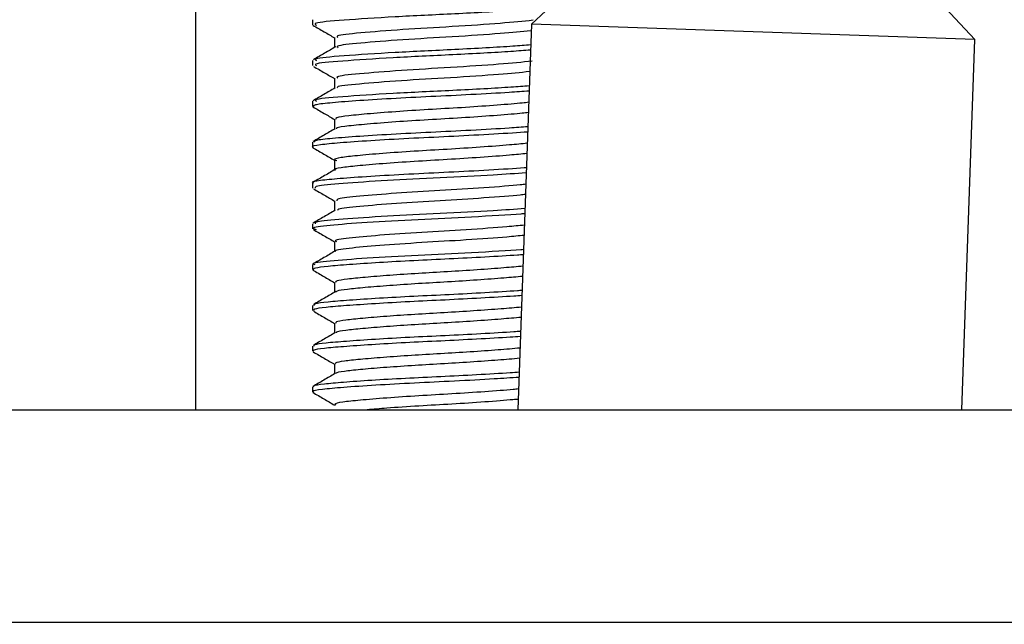
# Model space of a CAD drawing. Units: millimetres. Extents: x 160.8 to 206.4, y 87.4 to 136.3.
# Drawn here: x 179.9 to 182.9, y 109.5 to 111.3 of the extents above; entities that cross this region are included whole.
import ezdxf

# ---------------------------------------------------------------- set-up
doc = ezdxf.new("R2010")
doc.units = ezdxf.units.MM
doc.header["$PDSIZE"] = -1
doc.layers.add('COTAS', color=253, linetype='Continuous')
doc.styles.add('ARIAL', font='arial.ttf')
doc.dimstyles.new('RS (E1.10)', dxfattribs={"dimtxt": 1.5, "dimasz": 0.7, "dimexe": 0.5, "dimexo": 1, "dimgap": 1, "dimtad": 0, "dimtih": 1, "dimtoh": 1, "dimdec": 0, "dimlfac": 10, "dimtxsty": 'ARIAL', "dimcen": 0, "dimclrd": 256, "dimclre": 256, "dimclrt": 256, "dimadec": 0, "dimazin": 0, "dimtfac": 1, "dimtdec": 0, "dimtofl": 0, "dimtmove": 0, "dimatfit": 3, "dimfxl": 1, "dimlwd": -1, "dimlwe": -1, "dimarcsym": 0})

# ---------------------------------------------------------------- blocks, each defined once
blk = doc.blocks.new('*D23')
at = {"layer": 'COTAS', "transparency": 16777216}
for p, q in [((183.2788, 113.3515), (167.4529, 113.3515)), ((167.9529, 112.6515), (167.9529, 106.437)), ((167.9529, 96.5731), (167.9529, 102.9043)), ((179.9375, 95.8731), (167.4529, 95.8731))]:
    blk.add_line(p, q, dxfattribs=at)
for points in [[(167.8363, 112.6515), (168.0696, 112.6515), (167.9529, 113.3515)], [(167.8363, 96.5731), (168.0696, 96.5731), (167.9529, 95.8731)]]:
    blk.add_solid(points, dxfattribs=at)
at = {"layer": 'DEFPOINTS', "color": 0, "transparency": 16777216}
for p in [(184.2788, 113.3515), (167.9529, 95.8731), (180.9375, 95.8731)]:
    blk.add_point(p, dxfattribs=at)
at = {"layer": 'COTAS', "transparency": 16777216, "insert": (167.9529, 104.6707), "char_height": 1.5, "attachment_point": 5, "style": 'ARIAL'}
blk.add_mtext('377', dxfattribs=at)

msp = doc.modelspace()

# ---------------------------------------------------------------- hatches: boundary and pattern name
at = {"layer": 'COTAS'}
h = msp.add_hatch(dxfattribs=at)
h.set_pattern_fill('ANSI31', color=256)
h.set_pattern_definition([(45, (-2269.9594, -1767.387), (-2.245064, 2.245064), [])])
h.paths.add_polyline_path([(180.4298, 113.3506), (176.1233, 113.3523), (176.1233, 110.1132), (180.4298, 110.1116)])
edge = h.paths.add_edge_path()
edge.add_line((184.0401, 110.1124), (197.8435, 110.1124))
edge.add_line((183.8665, 113.1945), (183.8711, 110.2529))
edge.add_line((184.0355, 113.3515), (197.5619, 113.3515))

# ---------------------------------------------------------------- linework, layer by layer
at = {"color": 7, "linetype": 'Continuous', "lineweight": 25}
for p, q in [((181.6198, 111.4437), (181.4595, 111.2942)), ((182.8187, 111.2467), (182.6692, 111.407)), ((180.7889, 111.3076), (180.7889, 111.292)), ((181.4595, 111.2942), (181.4182, 110.1124)), ((182.8187, 111.2467), (181.4595, 111.2942)), ((180.8566, 111.2529), (180.8566, 111.2228)), ((182.779, 110.1124), (182.8187, 111.2467)), ((180.7889, 111.1826), (180.7889, 111.167)), ((180.8566, 111.128), (180.8566, 111.0978)), ((180.7889, 111.0576), (180.7889, 111.042)), ((180.8566, 111.0029), (180.8566, 110.9728)), ((180.7889, 110.9326), (180.7889, 110.917)), ((180.8566, 110.878), (180.8566, 110.8478)), ((180.7889, 110.8077), (180.7889, 110.792)), ((180.8566, 110.753), (180.8566, 110.7228)), ((180.7889, 110.6826), (180.7889, 110.667)), ((180.8566, 110.6279), (180.8566, 110.5978)), ((180.7889, 110.5577), (180.7889, 110.542)), ((180.8566, 110.503), (180.8566, 110.4728)), ((180.7889, 110.4326), (180.7889, 110.417)), ((180.8566, 110.3779), (180.8566, 110.3479)), ((180.7889, 110.3076), (180.7889, 110.292)), ((180.8566, 110.253), (180.8566, 110.2228)), ((180.7889, 110.1826), (180.7889, 110.167)), ((179.7339, 110.1124), (184.0081, 110.1124))]:
    msp.add_line(p, q, dxfattribs=at)
at = {"color": 8, "linetype": 'Continuous', "lineweight": 25}
msp.add_line((179.7339, 109.4624), (184.0081, 109.4624), dxfattribs=at)
at = {"color": 7, "linetype": 'Continuous', "lineweight": 25}
for points, knots in [([(181.5128, 111.3439), (181.4795, 111.3411), (181.4084, 111.3353), (181.2277, 111.3252), (181.0345, 111.3165), (180.8776, 111.3059), (180.7884, 111.2983), (180.7972, 111.2927), (180.8008, 111.2904)], [0, 0, 0, 0, 0.160979, 0.343651, 0.520724, 0.703992, 0.8807, 1, 1, 1, 1]), ([(180.79, 111.2905), (180.8014, 111.2839), (180.8235, 111.271), (180.8457, 111.2581), (180.8566, 111.2518)], [0, 0, 0, 0, 0.511517, 1, 1, 1, 1]), ([(181.4645, 111.3057), (181.4343, 111.3027), (181.3729, 111.2965), (181.2194, 111.2862), (181.0594, 111.2774), (180.9305, 111.2668), (180.8587, 111.2597), (180.8644, 111.2546), (180.8663, 111.2529)], [0, 0, 0, 0, 0.180062, 0.364784, 0.54383, 0.729155, 0.907831, 1, 1, 1, 1]), ([(181.4573, 111.2738), (181.4291, 111.271), (181.3697, 111.265), (181.2193, 111.2549), (181.0594, 111.2462), (180.9305, 111.2356), (180.8588, 111.2284), (180.8644, 111.2234), (180.8663, 111.2217)], [0, 0, 0, 0, 0.169475, 0.356708, 0.538188, 0.726033, 0.907138, 1, 1, 1, 1]), ([(180.8597, 111.2246), (180.8484, 111.218), (180.8257, 111.2049), (180.8031, 111.1917), (180.7917, 111.1851)], [0, 0, 0, 0, 0.499788, 1, 1, 1, 1]), ([(181.4573, 111.2303), (181.4401, 111.2289), (181.3838, 111.2244), (181.2266, 111.2158), (181.0346, 111.2071), (180.8783, 111.1965), (180.7916, 111.1894), (180.7984, 111.1843), (180.8007, 111.1826)], [0, 0, 0, 0, 0.089924, 0.295043, 0.493876, 0.699664, 0.898087, 1, 1, 1, 1]), ([(181.4567, 111.2146), (181.438, 111.2131), (181.3796, 111.2085), (181.2201, 111.1999), (181.0283, 111.1912), (180.8741, 111.1805), (180.7902, 111.1735), (180.7981, 111.1686), (180.8007, 111.167)], [0, 0, 0, 0, 0.096154, 0.301241, 0.500433, 0.706321, 0.904951, 1, 1, 1, 1]), ([(180.7918, 111.1645), (180.8031, 111.1579), (180.8247, 111.1454), (180.8463, 111.1328), (180.8566, 111.1269)], [0, 0, 0, 0, 0.524917, 1, 1, 1, 1]), ([(181.4621, 111.1804), (181.4311, 111.1774), (181.3683, 111.1712), (181.214, 111.1609), (181.0542, 111.1521), (180.9271, 111.1415), (180.8577, 111.1345), (180.8642, 111.1296), (180.8663, 111.128)], [0, 0, 0, 0, 0.181738, 0.367674, 0.548252, 0.734915, 0.914983, 1, 1, 1, 1]), ([(181.4544, 111.1485), (181.4256, 111.1456), (181.3649, 111.1397), (181.2139, 111.1296), (181.0539, 111.1208), (180.928, 111.1102), (180.8604, 111.1038), (180.8647, 111.0995), (180.8657, 111.0985)], [0, 0, 0, 0, 0.176226, 0.371158, 0.560473, 0.756169, 0.944949, 1, 1, 1, 1]), ([(181.4529, 111.105), (181.4354, 111.1036), (181.3779, 111.099), (181.22, 111.0905), (181.0284, 111.0818), (180.8741, 111.0712), (180.7902, 111.0641), (180.7981, 111.0592), (180.8007, 111.0576)], [0, 0, 0, 0, 0.090553, 0.296911, 0.497338, 0.704501, 0.904362, 1, 1, 1, 1]), ([(180.8578, 111.0985), (180.8465, 111.092), (180.8238, 111.0788), (180.8012, 111.0656), (180.7898, 111.059)], [0, 0, 0, 0, 0.499783, 1, 1, 1, 1]), ([(181.4523, 111.089), (181.4329, 111.0876), (181.3835, 111.084), (181.2768, 111.0779), (181.1507, 111.0719), (181.0265, 111.0656), (180.9175, 111.0587), (180.8372, 111.0524), (180.7902, 111.0467), (180.7917, 111.0424), (180.7924, 111.0404)], [0, 0, 0, 0, 0.087041, 0.222285, 0.352545, 0.484346, 0.619782, 0.751748, 0.881868, 1, 1, 1, 1]), ([(180.7901, 111.0404), (180.8014, 111.0339), (180.8235, 111.021), (180.8457, 111.0081), (180.8566, 111.0018)], [0, 0, 0, 0, 0.50998, 1, 1, 1, 1]), ([(181.4511, 111.0546), (181.445, 111.0538), (181.423, 111.051), (181.3562, 111.0457), (181.2607, 111.0388), (181.1554, 111.0329), (181.053, 111.0266), (180.9627, 111.0196), (180.8968, 111.0133), (180.8598, 111.0081), (180.8603, 111.0044), (180.8605, 111.0029)], [0, 0, 0, 0, 0.047662, 0.172622, 0.299404, 0.421501, 0.545047, 0.672009, 0.79571, 0.917677, 1, 1, 1, 1]), ([(181.45, 111.0232), (181.4443, 111.0225), (181.4225, 111.0197), (181.3561, 111.0145), (181.2607, 111.0076), (181.1554, 111.0016), (181.053, 110.9953), (180.9626, 110.9884), (180.8974, 110.9821), (180.8625, 110.9775), (180.8621, 110.9744), (180.862, 110.9736)], [0, 0, 0, 0, 0.046839, 0.176956, 0.308971, 0.436108, 0.564753, 0.696956, 0.825762, 0.952763, 1, 1, 1, 1]), ([(181.4479, 110.9636), (181.4444, 110.9634), (181.4143, 110.961), (181.3302, 110.9559), (181.2083, 110.9494), (181.0808, 110.9436), (180.964, 110.9368), (180.8681, 110.9301), (180.8101, 110.9243), (180.7812, 110.9197), (180.7905, 110.9172), (180.7913, 110.917)], [0, 0, 0, 0, 0.018628, 0.159557, 0.298391, 0.433084, 0.573393, 0.713409, 0.84795, 0.987211, 1, 1, 1, 1]), ([(180.858, 110.9737), (180.8467, 110.9671), (180.8241, 110.954), (180.8015, 110.9409), (180.7902, 110.9343)], [0, 0, 0, 0, 0.499895, 1, 1, 1, 1]), ([(181.4485, 110.9794), (181.4303, 110.9781), (181.3819, 110.9746), (181.2767, 110.9685), (181.1507, 110.9625), (181.0265, 110.9563), (180.9174, 110.9493), (180.8376, 110.943), (180.7929, 110.9378), (180.7935, 110.9341), (180.7938, 110.9326)], [0, 0, 0, 0, 0.084681, 0.225092, 0.360327, 0.497163, 0.637773, 0.77478, 0.909872, 1, 1, 1, 1]), ([(181.4467, 110.9289), (181.4299, 110.9272), (181.3921, 110.9235), (181.305, 110.9169), (181.203, 110.9104), (181.0979, 110.9046), (181.0012, 110.8978), (180.9223, 110.891), (180.8731, 110.8852), (180.8498, 110.88), (180.8607, 110.877), (180.8636, 110.8762)], [0, 0, 0, 0, 0.100759, 0.22533, 0.348045, 0.467091, 0.591112, 0.714875, 0.833786, 0.956878, 1, 1, 1, 1]), ([(180.7898, 110.9156), (180.8011, 110.909), (180.8234, 110.8961), (180.8457, 110.8832), (180.8566, 110.8768)], [0, 0, 0, 0, 0.509733, 1, 1, 1, 1]), ([(181.4456, 110.8975), (181.4291, 110.8959), (181.3917, 110.8922), (181.305, 110.8857), (181.203, 110.8791), (181.0979, 110.8733), (181.0013, 110.8665), (180.922, 110.8597), (180.8741, 110.854), (180.8502, 110.8494), (180.8578, 110.847), (180.8584, 110.8468)], [0, 0, 0, 0, 0.102255, 0.231276, 0.358374, 0.481672, 0.610124, 0.738307, 0.861466, 0.988955, 1, 1, 1, 1]), ([(181.4441, 110.854), (181.4418, 110.8538), (181.4128, 110.8515), (181.3301, 110.8466), (181.2084, 110.84), (181.0808, 110.8342), (180.964, 110.8274), (180.8681, 110.8207), (180.8101, 110.8149), (180.7812, 110.8103), (180.7905, 110.8079), (180.7913, 110.8077)], [0, 0, 0, 0, 0.012066, 0.153938, 0.2937, 0.429294, 0.57054, 0.711493, 0.846934, 0.987125, 1, 1, 1, 1]), ([(180.8598, 110.8497), (180.8485, 110.8431), (180.8259, 110.8299), (180.8032, 110.8168), (180.7918, 110.8102)], [0, 0, 0, 0, 0.499806, 1, 1, 1, 1]), ([(181.4436, 110.8385), (181.4116, 110.8362), (181.3375, 110.8311), (181.1793, 110.8231), (181.0115, 110.815), (180.8765, 110.8057), (180.7965, 110.7989), (180.7971, 110.794), (180.7973, 110.792)], [0, 0, 0, 0, 0.140843, 0.325674, 0.508439, 0.696329, 0.877054, 1, 1, 1, 1]), ([(181.4424, 110.8038), (181.437, 110.8031), (181.4112, 110.7996), (181.3164, 110.7927), (181.1807, 110.7841), (181.0401, 110.776), (180.9291, 110.7666), (180.8628, 110.7599), (180.8633, 110.7549), (180.8635, 110.7529)], [0, 0, 0, 0, 0.044966, 0.215697, 0.384472, 0.551355, 0.72293, 0.887946, 1, 1, 1, 1]), ([(180.7916, 110.7896), (180.803, 110.783), (180.8247, 110.7704), (180.8463, 110.7578), (180.8566, 110.7519)], [0, 0, 0, 0, 0.524239, 1, 1, 1, 1]), ([(181.4413, 110.7724), (181.4362, 110.7717), (181.4107, 110.7683), (181.3163, 110.7614), (181.1808, 110.7528), (181.04, 110.7447), (180.9298, 110.7354), (180.8664, 110.7292), (180.8658, 110.725), (180.8656, 110.7236)], [0, 0, 0, 0, 0.043878, 0.221734, 0.397551, 0.571398, 0.750133, 0.922034, 1, 1, 1, 1]), ([(180.8581, 110.7237), (180.8467, 110.7171), (180.824, 110.7039), (180.8014, 110.6908), (180.79, 110.6842)], [0, 0, 0, 0, 0.499768, 1, 1, 1, 1]), ([(181.4392, 110.7131), (181.4353, 110.7128), (181.3972, 110.7097), (181.2778, 110.7028), (181.11, 110.6952), (180.949, 110.6861), (180.8355, 110.6775), (180.7815, 110.6709), (180.7953, 110.6665), (180.7997, 110.6652)], [0, 0, 0, 0, 0.020538, 0.203332, 0.37924, 0.560714, 0.740416, 0.917755, 1, 1, 1, 1]), ([(181.4397, 110.7289), (181.4089, 110.7267), (181.336, 110.7216), (181.1793, 110.7138), (181.0115, 110.7057), (180.8765, 110.6963), (180.7965, 110.6896), (180.7971, 110.6846), (180.7973, 110.6826)], [0, 0, 0, 0, 0.136238, 0.32206, 0.505804, 0.694702, 0.876395, 1, 1, 1, 1]), ([(181.438, 110.6783), (181.4215, 110.6766), (181.3784, 110.6721), (181.2621, 110.6638), (181.1216, 110.6561), (180.9888, 110.647), (180.8959, 110.6384), (180.8519, 110.6324), (180.8606, 110.6287), (180.8623, 110.6279)], [0, 0, 0, 0, 0.106874, 0.280061, 0.446707, 0.618641, 0.78889, 0.956895, 1, 1, 1, 1]), ([(180.7905, 110.6652), (180.8018, 110.6586), (180.8238, 110.6458), (180.8458, 110.633), (180.8566, 110.6268)], [0, 0, 0, 0, 0.512881, 1, 1, 1, 1]), ([(181.4369, 110.6469), (181.4207, 110.6453), (181.3779, 110.6408), (181.2621, 110.6326), (181.1217, 110.6248), (180.9884, 110.6158), (180.8972, 110.6071), (180.8531, 110.6017), (180.8589, 110.5986), (180.8592, 110.5985)], [0, 0, 0, 0, 0.108736, 0.288608, 0.461686, 0.640256, 0.817076, 0.991566, 1, 1, 1, 1]), ([(181.4354, 110.6034), (181.4327, 110.6032), (181.3956, 110.6002), (181.2776, 110.5935), (181.1101, 110.5858), (180.9487, 110.5767), (180.8366, 110.5681), (180.7833, 110.5621), (180.7937, 110.5584), (180.7957, 110.5577)], [0, 0, 0, 0, 0.014539, 0.20589, 0.39003, 0.579999, 0.768111, 0.953751, 1, 1, 1, 1]), ([(180.8577, 110.5985), (180.8464, 110.5919), (180.8238, 110.5788), (180.8012, 110.5656), (180.7899, 110.5591)], [0, 0, 0, 0, 0.49989, 1, 1, 1, 1]), ([(181.4348, 110.5877), (181.4289, 110.5873), (181.3971, 110.5849), (181.3186, 110.5803), (181.2097, 110.5745), (181.0971, 110.5694), (180.9908, 110.5634), (180.8994, 110.5574), (180.8325, 110.5519), (180.7916, 110.5466), (180.7908, 110.5427), (180.7904, 110.5407)], [0, 0, 0, 0, 0.028323, 0.152862, 0.275181, 0.393664, 0.516845, 0.641194, 0.761548, 0.881322, 1, 1, 1, 1]), ([(180.7897, 110.5407), (180.801, 110.5341), (180.8233, 110.5212), (180.8456, 110.5082), (180.8566, 110.5019)], [0, 0, 0, 0, 0.508374, 1, 1, 1, 1]), ([(181.4336, 110.5525), (181.4153, 110.5508), (181.3762, 110.5472), (181.295, 110.5413), (181.2042, 110.5354), (181.1113, 110.5303), (181.0234, 110.5244), (180.9478, 110.5183), (180.8928, 110.5128), (180.8607, 110.508), (180.8597, 110.5045), (180.8593, 110.503)], [0, 0, 0, 0, 0.104448, 0.222593, 0.338626, 0.451011, 0.567864, 0.685828, 0.799992, 0.913606, 1, 1, 1, 1]), ([(181.4325, 110.5211), (181.4145, 110.5195), (181.3758, 110.5159), (181.295, 110.51), (181.2042, 110.5042), (181.1113, 110.4991), (181.0234, 110.4931), (180.9478, 110.487), (180.8928, 110.4816), (180.8607, 110.4767), (180.8597, 110.4733), (180.8593, 110.4718)], [0, 0, 0, 0, 0.102748, 0.221199, 0.337535, 0.450213, 0.567369, 0.68564, 0.800102, 0.914011, 1, 1, 1, 1]), ([(180.8598, 110.4746), (180.8485, 110.4681), (180.8259, 110.4549), (180.8032, 110.4418), (180.7919, 110.4352)], [0, 0, 0, 0, 0.499824, 1, 1, 1, 1]), ([(181.431, 110.4781), (181.4263, 110.4777), (181.3956, 110.4755), (181.3185, 110.4709), (181.2098, 110.4651), (181.097, 110.46), (180.9908, 110.4541), (180.8993, 110.448), (180.8327, 110.4425), (180.7938, 110.4376), (180.7926, 110.4341), (180.7921, 110.4326)], [0, 0, 0, 0, 0.02307, 0.151763, 0.278162, 0.400597, 0.527886, 0.656382, 0.780751, 0.90452, 1, 1, 1, 1]), ([(181.4304, 110.4625), (181.4224, 110.4619), (181.3877, 110.4594), (181.3059, 110.4546), (181.1962, 110.4489), (181.0838, 110.4437), (180.9789, 110.4377), (180.8899, 110.4316), (180.8266, 110.4263), (180.7918, 110.4215), (180.7925, 110.4183), (180.7928, 110.417)], [0, 0, 0, 0, 0.038572, 0.167258, 0.293018, 0.415699, 0.543399, 0.671657, 0.79524, 0.919776, 1, 1, 1, 1]), ([(180.7914, 110.4147), (180.8028, 110.4081), (180.8245, 110.3955), (180.8462, 110.3829), (180.8566, 110.3768)], [0, 0, 0, 0, 0.522768, 1, 1, 1, 1]), ([(181.4292, 110.427), (181.4094, 110.4253), (181.368, 110.4216), (181.2844, 110.4155), (181.1931, 110.4098), (181.1004, 110.4047), (181.0136, 110.3987), (180.94, 110.3926), (180.8878, 110.3873), (180.8589, 110.3825), (180.8595, 110.3792), (180.8598, 110.3779)], [0, 0, 0, 0, 0.109883, 0.228909, 0.345222, 0.458681, 0.576793, 0.695423, 0.809718, 0.924897, 1, 1, 1, 1]), ([(181.4281, 110.3957), (181.4086, 110.394), (181.3676, 110.3903), (181.2844, 110.3843), (181.1931, 110.3786), (181.1004, 110.3734), (181.0136, 110.3674), (180.9399, 110.3613), (180.8883, 110.356), (180.8614, 110.3519), (180.8611, 110.3494), (180.861, 110.3488)], [0, 0, 0, 0, 0.113055, 0.23769, 0.359485, 0.47829, 0.601969, 0.726189, 0.84587, 0.966477, 1, 1, 1, 1]), ([(180.8584, 110.3489), (180.847, 110.3423), (180.8243, 110.3291), (180.8016, 110.316), (180.7903, 110.3094)], [0, 0, 0, 0, 0.499757, 1, 1, 1, 1]), ([(181.4266, 110.3528), (181.4198, 110.3523), (181.3862, 110.3499), (181.3059, 110.3452), (181.1962, 110.3395), (181.0838, 110.3344), (180.9789, 110.3283), (180.8899, 110.3223), (180.8266, 110.3169), (180.7918, 110.3122), (180.7925, 110.3089), (180.7928, 110.3076)], [0, 0, 0, 0, 0.03278, 0.162241, 0.288759, 0.412179, 0.540648, 0.669679, 0.794006, 0.919293, 1, 1, 1, 1]), ([(181.4261, 110.3372), (181.4158, 110.3364), (181.3781, 110.3338), (181.2931, 110.3289), (181.1827, 110.3233), (181.0707, 110.318), (180.9672, 110.312), (180.8808, 110.3059), (180.821, 110.3007), (180.79, 110.2961), (180.7923, 110.293), (180.7931, 110.292)], [0, 0, 0, 0, 0.048086, 0.177507, 0.303358, 0.427266, 0.556119, 0.684878, 0.808635, 0.934692, 1, 1, 1, 1]), ([(180.7909, 110.2899), (180.8022, 110.2834), (180.8241, 110.2707), (180.846, 110.2579), (180.8566, 110.2518)], [0, 0, 0, 0, 0.516267, 1, 1, 1, 1]), ([(181.4248, 110.3016), (181.4034, 110.2997), (181.3597, 110.2959), (181.2738, 110.2898), (181.1819, 110.2842), (181.0895, 110.279), (181.0039, 110.2729), (180.9325, 110.2669), (180.8831, 110.2617), (180.8575, 110.257), (180.8594, 110.254), (180.86, 110.253)], [0, 0, 0, 0, 0.116027, 0.236278, 0.353204, 0.46832, 0.588042, 0.707676, 0.822651, 0.939769, 1, 1, 1, 1]), ([(181.4237, 110.2703), (181.4026, 110.2684), (181.3592, 110.2646), (181.2737, 110.2586), (181.1819, 110.253), (181.0895, 110.2477), (181.0039, 110.2417), (180.9324, 110.2356), (180.8836, 110.2304), (180.859, 110.2263), (180.8599, 110.2238), (180.8601, 110.2233)], [0, 0, 0, 0, 0.118046, 0.2424, 0.363317, 0.48236, 0.606168, 0.729884, 0.848782, 0.969897, 1, 1, 1, 1]), ([(181.4222, 110.2275), (181.4132, 110.2269), (181.3767, 110.2243), (181.2931, 110.2195), (181.1827, 110.2139), (181.0707, 110.2087), (180.9672, 110.2026), (180.8808, 110.1966), (180.821, 110.1913), (180.79, 110.1867), (180.7923, 110.1837), (180.7931, 110.1826)], [0, 0, 0, 0, 0.042497, 0.172678, 0.299268, 0.423903, 0.553513, 0.683028, 0.807511, 0.934308, 1, 1, 1, 1]), ([(181.4217, 110.2119), (181.3971, 110.2102), (181.339, 110.2064), (181.2251, 110.2002), (181.0986, 110.1945), (180.9792, 110.1878), (180.88, 110.1809), (180.8152, 110.1751), (180.7855, 110.1703), (180.7915, 110.1676), (180.7927, 110.167)], [0, 0, 0, 0, 0.106419, 0.251394, 0.391096, 0.536264, 0.682217, 0.822326, 0.966157, 1, 1, 1, 1]), ([(180.8575, 110.2233), (180.8462, 110.2168), (180.8236, 110.2036), (180.801, 110.1905), (180.7897, 110.1839)], [0, 0, 0, 0, 0.499878, 1, 1, 1, 1]), ([(180.7896, 110.1658), (180.8009, 110.1592), (180.8232, 110.1463), (180.8456, 110.1333), (180.8566, 110.1269)], [0, 0, 0, 0, 0.507478, 1, 1, 1, 1]), ([(181.4204, 110.1764), (181.4149, 110.1758), (181.389, 110.1732), (181.3178, 110.1679), (181.2179, 110.1612), (181.1123, 110.1554), (181.0139, 110.1487), (180.9318, 110.1419), (180.8783, 110.1361), (180.8538, 110.1313), (180.8587, 110.1285), (180.8597, 110.128)], [0, 0, 0, 0, 0.036995, 0.172295, 0.306577, 0.435963, 0.570424, 0.705613, 0.835376, 0.968596, 1, 1, 1, 1]), ([(181.4194, 110.145), (181.4141, 110.1445), (181.3886, 110.1419), (181.3178, 110.1366), (181.2177, 110.1299), (181.1128, 110.1242), (181.0205, 110.118), (180.9754, 110.1141), (180.9561, 110.1124)], [0, 0, 0, 0, 0.051784, 0.253955, 0.454605, 0.647937, 0.848854, 1, 1, 1, 1])]:
    msp.add_open_spline(points, degree=3, knots=knots, dxfattribs=at)
at = {"layer": 'COTAS'}
msp.add_line((180.4298, 113.2065), (180.4298, 110.1124), dxfattribs=at)

# ---------------------------------------------------------------- dimensions: what is measured, and where the dimension line sits
dim = msp.add_linear_dim(base=(167.9529, 95.8731), p1=(184.2788, 113.3515), p2=(180.9375, 95.8731), angle=90, text='377', dimstyle='RS (E1.10)', dxfattribs=at)
dim.commit()
dim.dimension.update_dxf_attribs({"geometry": '*D23', "text_midpoint": (167.9529, 104.6707), "dimtype": 160})

doc.saveas('drawing.dxf')
